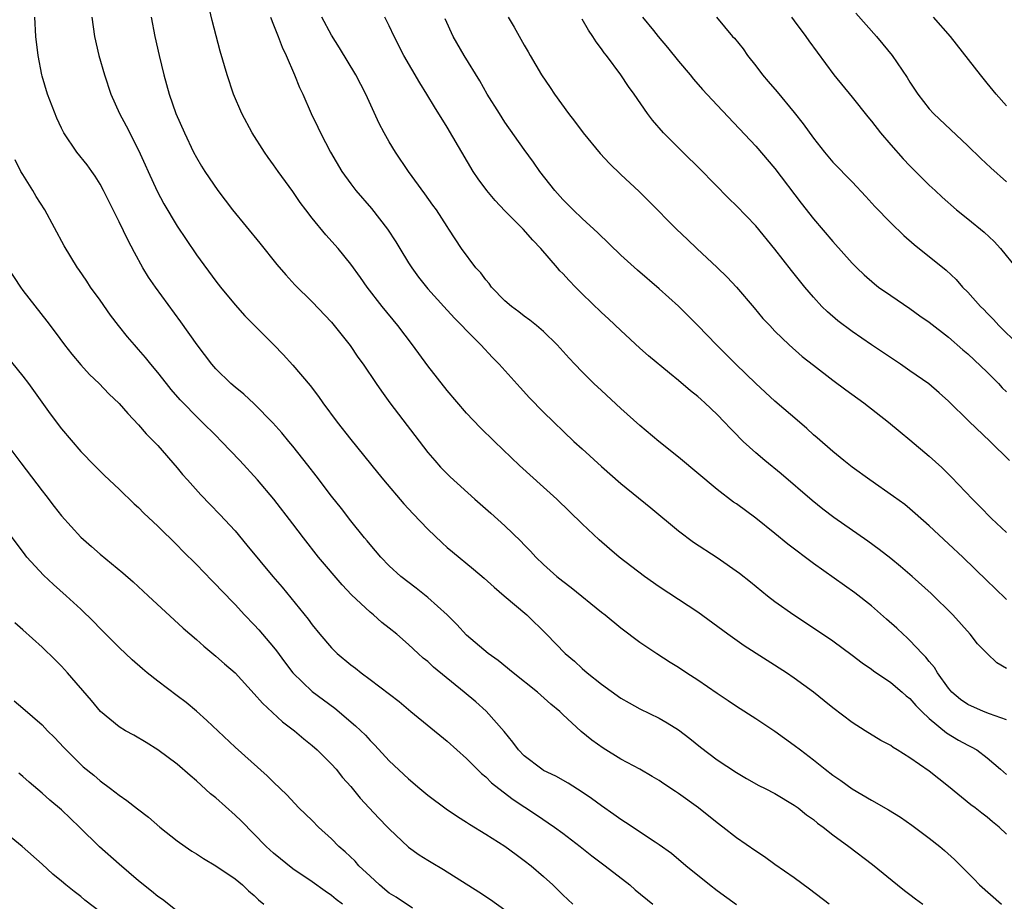
# Model space of a CAD drawing. Units: inches. Extents: x 2517000 to 2520000, y 1554000 to 1557000.
# Drawn here: x 2519163 to 2519265, y 1554155 to 1554247 of the extents above; entities that cross this region are included whole.
import ezdxf

# ---------------------------------------------------------------- set-up
doc = ezdxf.new("R2010")
doc.units = ezdxf.units.IN
doc.header["$MEASUREMENT"] = 0
doc.layers.add('LD25171554_2ft', color=161, linetype='Continuous')

msp = doc.modelspace()

# ---------------------------------------------------------------- linework, layer by layer
at = {"layer": 'LD25171554_2ft'}
for points, elevation in [([(2519265, 1554162.26), (2519264.24, 1554163), (2519263.55, 1554163.55), (2519263, 1554164.02), (2519262.44, 1554164.44), (2519261.75, 1554165), (2519261.32, 1554165.32), (2519259, 1554167.21), (2519257.99, 1554167.99), (2519257, 1554168.79), (2519255, 1554170.18), (2519253.68, 1554171), (2519253.25, 1554171.25), (2519253, 1554171.45), (2519251.99, 1554171.99), (2519250.34, 1554173), (2519249, 1554173.84), (2519247, 1554175.37), (2519246.11, 1554176.11), (2519245, 1554177), (2519243, 1554178.44), (2519242.19, 1554179), (2519237.81, 1554181.81), (2519236.1, 1554183), (2519233, 1554185.29), (2519229, 1554187.93), (2519227.46, 1554189), (2519224.84, 1554191), (2519223.84, 1554191.84), (2519222.78, 1554192.78), (2519221, 1554194.46), (2519218.36, 1554197), (2519217, 1554198.26), (2519214.51, 1554200.51), (2519211.9, 1554203), (2519210.43, 1554204.43), (2519209, 1554205.93), (2519207, 1554208.27), (2519205, 1554210.82), (2519203.4, 1554213), (2519201.88, 1554215), (2519200.26, 1554217), (2519198.71, 1554219), (2519198.01, 1554220.01), (2519197, 1554221.39), (2519195.7, 1554223), (2519194.43, 1554224.43), (2519193, 1554226.13), (2519192.34, 1554227), (2519191.77, 1554227.77), (2519191, 1554228.91), (2519189.48, 1554231), (2519189, 1554231.69), (2519188.44, 1554232.44), (2519188.07, 1554233), (2519186.79, 1554235), (2519185.71, 1554237), (2519184.86, 1554239), (2519184.19, 1554241), (2519183.46, 1554243.46), (2519182.63, 1554246.63), (2519182.26, 1554248.26)], 6682), ([(2519246.63, 1554155), (2519244.58, 1554156.58), (2519243, 1554157.73), (2519241, 1554159.12), (2519239.91, 1554159.91), (2519239, 1554160.49), (2519237, 1554161.9), (2519235.6, 1554163), (2519235, 1554163.44), (2519233.06, 1554165), (2519231, 1554166.49), (2519230.68, 1554166.68), (2519229.49, 1554167.49), (2519229, 1554167.84), (2519228.26, 1554168.26), (2519227, 1554169.02), (2519225, 1554170.06), (2519223.17, 1554171.17), (2519222, 1554172), (2519220.9, 1554172.9), (2519219, 1554174.69), (2519218.68, 1554175), (2519217.75, 1554175.75), (2519216.37, 1554177), (2519213.83, 1554179), (2519212.28, 1554180.28), (2519211.26, 1554181), (2519209, 1554182.91), (2519208, 1554184), (2519207, 1554185), (2519205, 1554186.82), (2519203.79, 1554187.79), (2519202.2, 1554189), (2519201, 1554190.11), (2519200.13, 1554191), (2519199, 1554192.3), (2519198.69, 1554192.69), (2519198.43, 1554193), (2519197, 1554194.77), (2519196.03, 1554196.03), (2519195, 1554197.32), (2519193.42, 1554199.42), (2519192.54, 1554200.54), (2519191, 1554202.49), (2519190.57, 1554203), (2519189.87, 1554203.87), (2519188.93, 1554204.93), (2519187, 1554206.9), (2519185.9, 1554207.9), (2519185, 1554208.62), (2519184.56, 1554209), (2519183, 1554210.52), (2519182.58, 1554211), (2519181.07, 1554213), (2519179.39, 1554215.39), (2519176.75, 1554219), (2519176.03, 1554220.03), (2519175.43, 1554221), (2519174.57, 1554222.57), (2519173.9, 1554223.9), (2519173, 1554225.76), (2519172.36, 1554227), (2519171.36, 1554229), (2519171, 1554229.68), (2519170.5, 1554230.5), (2519170.15, 1554231), (2519169.66, 1554231.66), (2519168.61, 1554233), (2519167.25, 1554235), (2519167, 1554235.47), (2519166.52, 1554236.52), (2519165.57, 1554239), (2519165, 1554240.87), (2519164.96, 1554241), (2519164.6, 1554243), (2519164.36, 1554245), (2519164.23, 1554247)], 6676), ([(2519170.16, 1554247), (2519170.42, 1554245), (2519170.89, 1554243), (2519171.46, 1554241), (2519172.11, 1554239), (2519173.02, 1554237), (2519173.71, 1554235.71), (2519175, 1554233.19), (2519175.69, 1554231.69), (2519175.98, 1554231), (2519176.94, 1554228.94), (2519177.63, 1554227.63), (2519179, 1554225.32), (2519179.92, 1554223.92), (2519181, 1554222.36), (2519183, 1554219.61), (2519183.48, 1554219), (2519185, 1554217.16), (2519186.01, 1554216.01), (2519187.01, 1554215.01), (2519189.02, 1554213.02), (2519190, 1554212), (2519191, 1554210.91), (2519192.78, 1554208.78), (2519193.65, 1554207.65), (2519194.11, 1554207), (2519195.59, 1554205), (2519197, 1554203.18), (2519199.78, 1554199.78), (2519200.39, 1554199), (2519202.51, 1554196.51), (2519203.48, 1554195.48), (2519205, 1554193.89), (2519206.48, 1554192.48), (2519207, 1554192), (2519207.54, 1554191.54), (2519209.74, 1554189.74), (2519210.83, 1554188.83), (2519211.87, 1554187.87), (2519212.92, 1554187), (2519215.28, 1554185), (2519217.32, 1554183), (2519219.25, 1554181), (2519220.2, 1554180.2), (2519221, 1554179.46), (2519221.53, 1554179), (2519223, 1554177.84), (2519225, 1554176.38), (2519225.88, 1554175.88), (2519227, 1554175.27), (2519229, 1554174.3), (2519229.83, 1554173.83), (2519231, 1554173.08), (2519232.18, 1554172.18), (2519233.28, 1554171.28), (2519235, 1554169.98), (2519237, 1554168.65), (2519238.04, 1554168.05), (2519239.33, 1554167.33), (2519239.99, 1554167), (2519241, 1554166.47), (2519243, 1554165.28), (2519243.4, 1554165), (2519244.28, 1554164.28), (2519245, 1554163.78), (2519245.41, 1554163.41), (2519246, 1554163), (2519247, 1554162.21), (2519248.67, 1554161), (2519251.13, 1554159.13), (2519253.7, 1554157), (2519254.43, 1554156.43), (2519255, 1554156), (2519255.56, 1554155.56), (2519256.34, 1554155)], 6678), ([(2519176.3, 1554247), (2519176.67, 1554245), (2519177.12, 1554243), (2519177.63, 1554241), (2519178.17, 1554239), (2519178.86, 1554237), (2519179.75, 1554235), (2519180.71, 1554233), (2519181, 1554232.44), (2519181.53, 1554231.53), (2519181.87, 1554231), (2519183.23, 1554229), (2519184.74, 1554227), (2519187.57, 1554223.57), (2519189.35, 1554221.35), (2519190.27, 1554220.27), (2519191.22, 1554219.22), (2519193, 1554217.46), (2519195, 1554215.35), (2519195.3, 1554215), (2519196.93, 1554212.93), (2519197.73, 1554211.73), (2519198.28, 1554211), (2519199.63, 1554209), (2519200.19, 1554208.19), (2519201.05, 1554207), (2519205, 1554201.85), (2519205.72, 1554201), (2519206.32, 1554200.32), (2519207, 1554199.62), (2519207.32, 1554199.32), (2519209.86, 1554197), (2519211.54, 1554195.54), (2519213, 1554194.23), (2519214.64, 1554192.64), (2519215, 1554192.26), (2519215.63, 1554191.63), (2519216.21, 1554191), (2519217, 1554190.24), (2519218.37, 1554189), (2519219, 1554188.49), (2519219.85, 1554187.85), (2519223, 1554185.3), (2519223.39, 1554185), (2519225, 1554183.67), (2519227, 1554182.19), (2519228.75, 1554181), (2519230.12, 1554180.12), (2519231, 1554179.58), (2519231.85, 1554179), (2519233, 1554178.26), (2519235, 1554176.89), (2519236.14, 1554176.14), (2519237, 1554175.54), (2519239, 1554174.26), (2519241, 1554172.95), (2519243, 1554171.51), (2519243.63, 1554171), (2519245, 1554169.97), (2519246.21, 1554169), (2519247, 1554168.39), (2519247.83, 1554167.83), (2519249, 1554166.96), (2519251, 1554165.79), (2519252.78, 1554164.78), (2519254.03, 1554164.02), (2519255.2, 1554163.2), (2519257, 1554161.86), (2519258.08, 1554161), (2519258.58, 1554160.58), (2519259.63, 1554159.63), (2519261.63, 1554157.63), (2519262.22, 1554157), (2519264.5, 1554155)], 6680), ([(2519188.68, 1554247), (2519189, 1554246.21), (2519189.33, 1554245.33), (2519189.47, 1554245), (2519189.88, 1554243.88), (2519190.3, 1554243), (2519191.17, 1554241), (2519191.68, 1554239.68), (2519192.03, 1554239), (2519192.9, 1554237), (2519193.59, 1554235.59), (2519193.85, 1554235), (2519194.92, 1554233), (2519196.08, 1554231), (2519197, 1554229.72), (2519197.54, 1554229), (2519199.15, 1554227.15), (2519200.82, 1554225), (2519201.69, 1554223.69), (2519202.09, 1554223), (2519203, 1554221.53), (2519203.34, 1554221), (2519204.02, 1554220.02), (2519205, 1554218.82), (2519206.67, 1554217), (2519207.77, 1554215.77), (2519208.54, 1554215), (2519209, 1554214.5), (2519210.48, 1554213), (2519211.71, 1554211.71), (2519212.41, 1554211), (2519214.57, 1554208.57), (2519215.53, 1554207.53), (2519217, 1554206.04), (2519220.15, 1554203), (2519221, 1554202.21), (2519223, 1554200.38), (2519225, 1554198.64), (2519228.11, 1554196.11), (2519231, 1554193.72), (2519232.56, 1554192.56), (2519235, 1554190.96), (2519237.32, 1554189.32), (2519238.45, 1554188.45), (2519240.22, 1554187), (2519241, 1554186.4), (2519242.95, 1554185), (2519245, 1554183.66), (2519247, 1554182.3), (2519249, 1554180.83), (2519250.03, 1554180.03), (2519251, 1554179.39), (2519251.22, 1554179.22), (2519253, 1554178), (2519254.19, 1554177), (2519254.62, 1554176.62), (2519255, 1554176.32), (2519255.61, 1554175.61), (2519256.22, 1554175), (2519257, 1554174.27), (2519258.79, 1554172.79), (2519260.03, 1554172.03), (2519261, 1554171.49), (2519261.34, 1554171.34), (2519261.92, 1554171), (2519263, 1554170.2), (2519264.4, 1554169), (2519265, 1554168.45)], 6684), ([(2519265, 1554174.12), (2519263.26, 1554174.74), (2519262.61, 1554175), (2519261, 1554175.7), (2519260.25, 1554176.25), (2519259.35, 1554177), (2519259, 1554177.41), (2519257.85, 1554179), (2519257.54, 1554179.54), (2519257, 1554180.18), (2519256.64, 1554180.64), (2519256.27, 1554181), (2519255, 1554182.36), (2519254.67, 1554182.67), (2519254.29, 1554183), (2519253.63, 1554183.63), (2519252.57, 1554184.57), (2519251, 1554185.93), (2519249.28, 1554187.28), (2519245, 1554190.33), (2519242.34, 1554192.34), (2519241, 1554193.44), (2519239, 1554195.02), (2519237, 1554196.52), (2519236.71, 1554196.71), (2519235, 1554198.01), (2519231, 1554201.36), (2519228.97, 1554203), (2519227, 1554204.66), (2519225, 1554206.42), (2519223, 1554208.27), (2519222.23, 1554209), (2519221, 1554210.21), (2519220.24, 1554211), (2519219.64, 1554211.64), (2519218.42, 1554213), (2519217, 1554214.39), (2519216.28, 1554215), (2519215.58, 1554215.58), (2519215, 1554215.97), (2519214.43, 1554216.43), (2519213.66, 1554217), (2519213, 1554217.59), (2519211.61, 1554219), (2519211.36, 1554219.36), (2519211, 1554219.75), (2519210.48, 1554220.48), (2519209.96, 1554221), (2519208.5, 1554223), (2519207.19, 1554225), (2519207, 1554225.27), (2519205.88, 1554227), (2519205.5, 1554227.5), (2519204.68, 1554228.68), (2519202.99, 1554231), (2519201.64, 1554233), (2519201, 1554234.06), (2519200.47, 1554235), (2519199.96, 1554235.96), (2519198.57, 1554239), (2519197.52, 1554241), (2519195.82, 1554243.82), (2519195, 1554245.12), (2519194, 1554247)], 6686), ([(2519265, 1554179.45), (2519264.02, 1554180.02), (2519262.99, 1554180.99), (2519262.01, 1554182.01), (2519261.24, 1554183), (2519259.46, 1554185), (2519257.21, 1554187.21), (2519255.22, 1554189), (2519254.03, 1554190.03), (2519253, 1554190.86), (2519251.8, 1554191.8), (2519250.64, 1554192.64), (2519247.1, 1554195.1), (2519245.96, 1554195.96), (2519244.86, 1554196.86), (2519241.63, 1554199.63), (2519239.94, 1554201), (2519239, 1554201.81), (2519237.7, 1554203), (2519237.34, 1554203.34), (2519237, 1554203.72), (2519236.36, 1554204.36), (2519235.77, 1554205), (2519235, 1554205.8), (2519233.72, 1554207), (2519233.33, 1554207.33), (2519233, 1554207.64), (2519232.24, 1554208.24), (2519231, 1554209.32), (2519230.06, 1554210.06), (2519227.88, 1554211.88), (2519227, 1554212.65), (2519225, 1554214.5), (2519223.72, 1554215.72), (2519223, 1554216.38), (2519221, 1554218.3), (2519220.3, 1554219), (2519219.67, 1554219.67), (2519219, 1554220.4), (2519218.7, 1554220.7), (2519218.45, 1554221), (2519216.73, 1554223), (2519215.87, 1554223.87), (2519214.89, 1554225), (2519213, 1554226.91), (2519211.99, 1554227.99), (2519211.1, 1554229), (2519210.22, 1554230.22), (2519209.69, 1554231), (2519207, 1554235.59), (2519205.69, 1554237.69), (2519204.9, 1554239), (2519204.17, 1554240.17), (2519202.52, 1554243), (2519201.49, 1554245), (2519201, 1554246.09), (2519200.55, 1554247)], 6688), ([(2519213.34, 1554247), (2519213.96, 1554245.96), (2519215, 1554244.08), (2519215.41, 1554243.41), (2519215.62, 1554243), (2519216.8, 1554241), (2519217.7, 1554239.7), (2519218.14, 1554239), (2519219.6, 1554237), (2519220.22, 1554236.22), (2519221.12, 1554235), (2519222.86, 1554232.86), (2519223.83, 1554231.83), (2519225, 1554230.69), (2519226.9, 1554228.9), (2519227.91, 1554227.91), (2519230.8, 1554225), (2519231.93, 1554223.93), (2519232.89, 1554223), (2519235, 1554221.03), (2519236.03, 1554220.03), (2519237, 1554218.98), (2519238.84, 1554216.84), (2519239.75, 1554215.75), (2519240.45, 1554215), (2519241, 1554214.44), (2519242.48, 1554213), (2519243.81, 1554211.81), (2519245, 1554210.89), (2519247, 1554209.35), (2519248.35, 1554208.35), (2519250.21, 1554207), (2519252.77, 1554205), (2519253.99, 1554203.99), (2519255, 1554203.17), (2519257, 1554201.47), (2519258.29, 1554200.29), (2519259.29, 1554199.29), (2519261.47, 1554197), (2519262.24, 1554196.24), (2519263.44, 1554195), (2519265, 1554193.55)], 6692), ([(2519227.27, 1554247), (2519228.4, 1554245.6), (2519228.89, 1554245), (2519229.86, 1554243.86), (2519231, 1554242.42), (2519232.22, 1554241), (2519232.56, 1554240.56), (2519233.5, 1554239.5), (2519235, 1554237.86), (2519239, 1554233.6), (2519241, 1554231.31), (2519243.71, 1554227.71), (2519245, 1554226.09), (2519247, 1554223.72), (2519249, 1554221.49), (2519249.48, 1554221), (2519250.26, 1554220.26), (2519251.32, 1554219.32), (2519251.73, 1554219), (2519253, 1554218.11), (2519255, 1554216.79), (2519256.03, 1554216.03), (2519257, 1554215.36), (2519259, 1554213.79), (2519260.49, 1554212.49), (2519261, 1554212.07), (2519263, 1554210.17), (2519264.17, 1554209), (2519264.56, 1554208.56), (2519265, 1554208.15)], 6696), ([(2519234.92, 1554247), (2519236.61, 1554245), (2519236.8, 1554244.8), (2519237.69, 1554243.69), (2519238.16, 1554243), (2519239, 1554241.94), (2519239.7, 1554241), (2519240.31, 1554240.31), (2519241.23, 1554239.23), (2519243, 1554237.1), (2519243.94, 1554235.94), (2519245, 1554234.43), (2519246.12, 1554233), (2519247, 1554231.95), (2519249, 1554229.92), (2519250.41, 1554228.41), (2519251.36, 1554227.36), (2519253, 1554225.66), (2519254.36, 1554224.36), (2519255.42, 1554223.42), (2519258.74, 1554220.74), (2519259.78, 1554219.78), (2519260.46, 1554219), (2519261, 1554218.47), (2519262.31, 1554217), (2519262.67, 1554216.66), (2519263, 1554216.31), (2519263.65, 1554215.65), (2519264.23, 1554215), (2519266.26, 1554213)], 6698), ([(2519242.73, 1554247), (2519243, 1554246.6), (2519244.21, 1554245), (2519244.52, 1554244.52), (2519247.1, 1554241), (2519249, 1554238.71), (2519250.64, 1554236.64), (2519251, 1554236.21), (2519251.94, 1554235), (2519253, 1554233.76), (2519254.31, 1554232.31), (2519255, 1554231.58), (2519257, 1554229.58), (2519257.6, 1554229), (2519258.33, 1554228.33), (2519259.84, 1554227), (2519261, 1554226.08), (2519262.69, 1554224.69), (2519263.74, 1554223.74), (2519264.4, 1554223), (2519266.02, 1554221)], 6700), ([(2519249.39, 1554247.39), (2519251.52, 1554245), (2519252.19, 1554244.19), (2519253.16, 1554243), (2519254.72, 1554240.72), (2519255, 1554240.26), (2519255.81, 1554239), (2519257, 1554237.47), (2519257.43, 1554237), (2519261, 1554233.65), (2519262.34, 1554232.34), (2519263.37, 1554231.37), (2519265, 1554229.92)], 6702), ([(2519265, 1554237.78), (2519263.94, 1554239), (2519263, 1554240.16), (2519262.3, 1554241), (2519259.22, 1554245), (2519257.44, 1554247)], 6704), ([(2519265, 1554186.6), (2519263.79, 1554187.79), (2519263, 1554188.53), (2519260.47, 1554191), (2519259, 1554192.39), (2519257, 1554194.23), (2519255.53, 1554195.53), (2519255, 1554196), (2519254.45, 1554196.45), (2519253.3, 1554197.3), (2519250.82, 1554199), (2519249, 1554200.33), (2519248.14, 1554201), (2519247, 1554201.94), (2519245.38, 1554203.38), (2519245, 1554203.69), (2519244.32, 1554204.32), (2519243.54, 1554205), (2519241, 1554207.18), (2519239, 1554209), (2519236.93, 1554211), (2519234.92, 1554213), (2519233, 1554215), (2519231, 1554217.01), (2519229, 1554218.83), (2519226.74, 1554220.74), (2519225, 1554222.32), (2519222.63, 1554224.63), (2519221, 1554226.12), (2519220.06, 1554227), (2519219, 1554228.07), (2519218.16, 1554229), (2519216.61, 1554231), (2519215.95, 1554231.95), (2519215, 1554233.25), (2519213, 1554236.1), (2519212.42, 1554237), (2519211.16, 1554239), (2519210.38, 1554240.38), (2519208.76, 1554243), (2519207.63, 1554245), (2519206.8, 1554246.8)], 6690), ([(2519265.32, 1554201), (2519263.33, 1554203), (2519261.11, 1554205.11), (2519259, 1554207.18), (2519258.04, 1554208.04), (2519256.95, 1554208.95), (2519255, 1554210.33), (2519254.02, 1554211), (2519251, 1554213), (2519249, 1554214.38), (2519247.51, 1554215.51), (2519246.43, 1554216.43), (2519245.87, 1554217), (2519245, 1554217.94), (2519244.1, 1554219), (2519242.72, 1554220.72), (2519241, 1554222.92), (2519239, 1554225.34), (2519237, 1554227.43), (2519236.2, 1554228.2), (2519233.24, 1554231.24), (2519231.44, 1554233), (2519229.45, 1554235), (2519228.31, 1554236.31), (2519227.78, 1554237), (2519226.41, 1554239), (2519225.81, 1554239.81), (2519225.02, 1554241), (2519223.53, 1554243), (2519223.28, 1554243.28), (2519223, 1554243.72), (2519222.44, 1554244.44), (2519222.12, 1554245), (2519221.65, 1554245.65), (2519221, 1554246.78)], 6694), ([(2519237, 1554154.95), (2519235, 1554156.39), (2519234.21, 1554157), (2519231.74, 1554159), (2519230.26, 1554160.26), (2519229, 1554161.16), (2519228.56, 1554161.44), (2519225.49, 1554163.49), (2519225, 1554163.78), (2519224.3, 1554164.3), (2519223, 1554165.2), (2519221.97, 1554165.97), (2519221, 1554166.63), (2519219.56, 1554167.56), (2519218.27, 1554168.27), (2519217, 1554168.88), (2519216.81, 1554169), (2519215, 1554170.38), (2519214.4, 1554171), (2519213.82, 1554171.82), (2519212.91, 1554172.91), (2519211.04, 1554175.04), (2519209.98, 1554175.98), (2519208.77, 1554177), (2519205.6, 1554179.6), (2519205, 1554180.16), (2519204.53, 1554180.53), (2519204, 1554181), (2519203, 1554181.93), (2519201.77, 1554183), (2519201, 1554183.63), (2519200.23, 1554184.23), (2519199.35, 1554185), (2519199, 1554185.28), (2519197.09, 1554187.09), (2519196.11, 1554188.11), (2519193.67, 1554191), (2519192.09, 1554193), (2519191, 1554194.46), (2519189.03, 1554197), (2519187.32, 1554199), (2519185.49, 1554201), (2519183.61, 1554203), (2519183, 1554203.6), (2519181.61, 1554205), (2519181, 1554205.58), (2519179.61, 1554207), (2519179.32, 1554207.32), (2519178.39, 1554208.39), (2519177.9, 1554209), (2519177, 1554210.15), (2519176.28, 1554211), (2519175.71, 1554211.71), (2519175, 1554212.53), (2519174.57, 1554213), (2519173.85, 1554213.85), (2519172.93, 1554215), (2519172.1, 1554216.1), (2519171, 1554217.65), (2519170.02, 1554219), (2519169.62, 1554219.62), (2519168.81, 1554220.81), (2519168.67, 1554221), (2519167.28, 1554223.28), (2519165.28, 1554227), (2519164.39, 1554228.39), (2519164.04, 1554229), (2519163, 1554230.66), (2519162.8, 1554231), (2519162.19, 1554232.19)], 6674), ([(2519161.43, 1554221), (2519162.74, 1554219), (2519163, 1554218.64), (2519165.48, 1554215.48), (2519166.34, 1554214.34), (2519167.33, 1554213), (2519168.06, 1554212.06), (2519169, 1554210.92), (2519169.92, 1554209.92), (2519170.9, 1554209), (2519171.93, 1554207.93), (2519173, 1554206.94), (2519173.88, 1554205.88), (2519175, 1554204.73), (2519175.79, 1554203.79), (2519176.59, 1554203), (2519177, 1554202.56), (2519179, 1554200.27), (2519179.57, 1554199.57), (2519180.06, 1554199), (2519181.46, 1554197.46), (2519182.44, 1554196.44), (2519183.42, 1554195.42), (2519185, 1554193.71), (2519186.24, 1554192.24), (2519188.92, 1554189), (2519189.88, 1554187.88), (2519192.57, 1554184.57), (2519193, 1554183.99), (2519193.81, 1554183), (2519195, 1554181.6), (2519195.6, 1554181), (2519197, 1554179.83), (2519197.48, 1554179.48), (2519198.07, 1554179), (2519199, 1554178.3), (2519202.01, 1554176.01), (2519203.25, 1554175), (2519207, 1554171.9), (2519209, 1554170.13), (2519209.55, 1554169.55), (2519210.57, 1554168.57), (2519211, 1554168.23), (2519211.6, 1554167.6), (2519212.35, 1554167), (2519213.85, 1554165.85), (2519216.26, 1554164.26), (2519218.12, 1554163), (2519219, 1554162.36), (2519220.81, 1554161), (2519222.02, 1554160.02), (2519223.38, 1554159), (2519225.93, 1554157), (2519226.5, 1554156.5), (2519228.33, 1554155)], 6672), ([(2519160.66, 1554212.66), (2519163, 1554209.76), (2519163.57, 1554209), (2519165.84, 1554205.84), (2519167, 1554204.31), (2519169, 1554201.95), (2519170.45, 1554200.45), (2519171.47, 1554199.47), (2519173, 1554198.04), (2519174.54, 1554196.54), (2519175, 1554196.13), (2519175.56, 1554195.56), (2519177, 1554194.2), (2519179, 1554192.23), (2519179.6, 1554191.6), (2519181, 1554190.23), (2519182.58, 1554188.58), (2519183, 1554188.17), (2519183.56, 1554187.56), (2519185, 1554186.07), (2519185.99, 1554185), (2519187, 1554183.96), (2519187.46, 1554183.46), (2519189, 1554181.65), (2519189.29, 1554181.29), (2519190.14, 1554180.14), (2519191, 1554179), (2519193, 1554177.08), (2519195.34, 1554175.34), (2519197.51, 1554173.51), (2519198.52, 1554172.52), (2519199, 1554171.99), (2519199.5, 1554171.5), (2519201, 1554169.89), (2519203, 1554167.99), (2519204.16, 1554167), (2519205, 1554166.32), (2519206.9, 1554164.9), (2519208.09, 1554164.09), (2519209, 1554163.53), (2519209.31, 1554163.31), (2519211, 1554162.28), (2519213, 1554161.02), (2519214.15, 1554160.15), (2519215, 1554159.55), (2519215.7, 1554159), (2519217, 1554157.88), (2519217.97, 1554157), (2519219, 1554155.98), (2519220.03, 1554155)], 6670), ([(2519161.13, 1554203), (2519162.77, 1554200.77), (2519165, 1554197.86), (2519165.39, 1554197.39), (2519166.26, 1554196.26), (2519167, 1554195.27), (2519169, 1554193.07), (2519170.11, 1554192.11), (2519171, 1554191.3), (2519173.36, 1554189.36), (2519174.44, 1554188.44), (2519176.01, 1554187), (2519179.63, 1554183.63), (2519181, 1554182.44), (2519181.75, 1554181.75), (2519183, 1554180.74), (2519183.92, 1554179.92), (2519185, 1554179), (2519187, 1554176.82), (2519187.84, 1554175.84), (2519189.93, 1554173.93), (2519191.16, 1554173), (2519192.14, 1554172.14), (2519193, 1554171.46), (2519193.53, 1554171), (2519195, 1554169.54), (2519195.48, 1554169), (2519196.16, 1554168.16), (2519197, 1554167.2), (2519197.99, 1554165.99), (2519198.93, 1554165), (2519199.92, 1554163.92), (2519200.83, 1554163), (2519201, 1554162.81), (2519203, 1554160.93), (2519204.11, 1554160.11), (2519205, 1554159.58), (2519205.35, 1554159.35), (2519206.61, 1554158.61), (2519210.28, 1554156.28), (2519211.48, 1554155.48), (2519213, 1554154.42)], 6668), ([(2519203.42, 1554154.58), (2519201.73, 1554155.73), (2519201, 1554156.16), (2519200.53, 1554156.53), (2519199.98, 1554157), (2519199, 1554157.91), (2519197.85, 1554159), (2519197.46, 1554159.46), (2519196.43, 1554160.43), (2519195.78, 1554161), (2519195, 1554161.8), (2519193.65, 1554163), (2519193, 1554163.67), (2519191.63, 1554165), (2519190.36, 1554166.36), (2519189, 1554167.65), (2519188.33, 1554168.33), (2519185, 1554171.3), (2519182.07, 1554174.07), (2519181.01, 1554175.02), (2519179.92, 1554175.92), (2519179, 1554176.63), (2519177, 1554178.13), (2519175.89, 1554179), (2519175.4, 1554179.4), (2519174.34, 1554180.34), (2519173, 1554181.63), (2519171, 1554183.61), (2519170.31, 1554184.31), (2519169, 1554185.59), (2519167.49, 1554187), (2519166.17, 1554188.17), (2519165.13, 1554189.13), (2519163.42, 1554191), (2519163.23, 1554191.23), (2519161, 1554194.24)], 6666), ([(2519196.13, 1554155), (2519195.48, 1554155.48), (2519195, 1554155.91), (2519194.35, 1554156.35), (2519193, 1554157.33), (2519191, 1554158.68), (2519189, 1554160.3), (2519188.23, 1554161), (2519185.64, 1554163.64), (2519185, 1554164.25), (2519183, 1554166.03), (2519182.45, 1554166.45), (2519181, 1554167.79), (2519180.34, 1554168.34), (2519179, 1554169.52), (2519177, 1554171), (2519175.77, 1554171.77), (2519174.52, 1554172.52), (2519173.65, 1554173), (2519173, 1554173.41), (2519171.05, 1554175), (2519170.13, 1554176.13), (2519167.64, 1554179), (2519167, 1554179.69), (2519166.35, 1554180.35), (2519165, 1554181.65), (2519163, 1554183.45), (2519162.17, 1554184.17)], 6664), ([(2519162.1, 1554176.1), (2519163, 1554175.35), (2519165, 1554173.59), (2519165.56, 1554173), (2519166.29, 1554172.29), (2519167.25, 1554171.25), (2519169, 1554169.49), (2519169.25, 1554169.25), (2519170.37, 1554168.37), (2519171, 1554167.81), (2519172.1, 1554167), (2519173, 1554166.32), (2519173.77, 1554165.77), (2519174.9, 1554164.9), (2519176.02, 1554164.02), (2519177.21, 1554163), (2519179, 1554161.59), (2519179.82, 1554161), (2519180.52, 1554160.52), (2519181, 1554160.23), (2519181.73, 1554159.73), (2519183, 1554158.99), (2519185, 1554157.63), (2519185.77, 1554157), (2519186.4, 1554156.4), (2519187, 1554155.92), (2519187.45, 1554155.45), (2519187.98, 1554155)], 6662), ([(2519179, 1554154.29), (2519177.48, 1554155.48), (2519177, 1554155.81), (2519176.35, 1554156.35), (2519175, 1554157.43), (2519173, 1554159.15), (2519170.95, 1554160.95), (2519168.87, 1554163), (2519167, 1554164.79), (2519165.79, 1554165.79), (2519165, 1554166.52), (2519163.66, 1554167.66), (2519163, 1554168.26), (2519162.58, 1554168.58)], 6660), ([(2519171, 1554154.22), (2519169.43, 1554155.43), (2519169, 1554155.8), (2519168.31, 1554156.31), (2519167.47, 1554157), (2519167, 1554157.41), (2519166.12, 1554158.12), (2519165, 1554159.15), (2519162.91, 1554161), (2519160.44, 1554163)], 6658)]:
    msp.add_lwpolyline(points, dxfattribs=dict(at, elevation=elevation))

doc.saveas('drawing.dxf')
